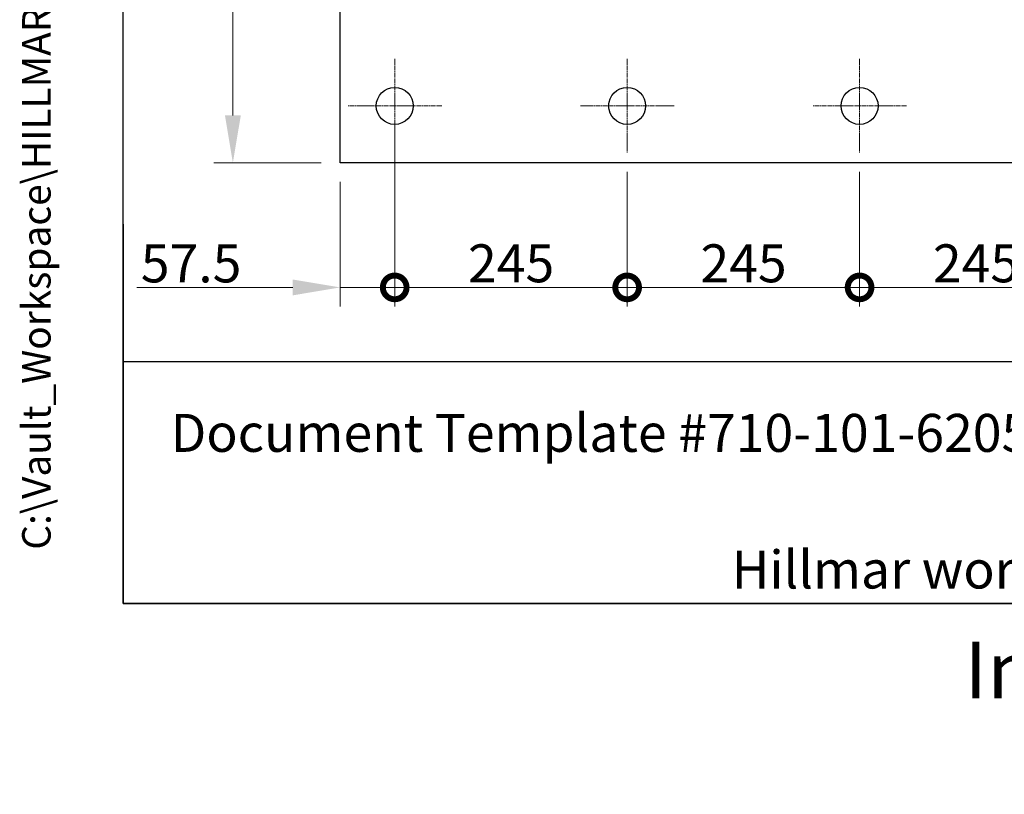
# Model space of a CAD drawing. Units: millimetres. Extents: x 311 to 4180, y 39 to 5448.
# Drawn here: x 311 to 1349, y 39 to 856 of the extents above; entities that cross this region are included whole.
import ezdxf
from ezdxf.enums import TextEntityAlignment as Align

# ---------------------------------------------------------------- set-up
doc = ezdxf.new("R2010")
doc.units = ezdxf.units.MM
doc.header["$LTSCALE"] = 20
doc.linetypes.add('CHAIN', pattern=[0.3543, 0.2362, -0.0295, 0.0591, -0.0295])
doc.linetypes.add('LONG_DASH_DOTTED', pattern=[0.3001, 0.2362, -0.0295, 0.0049, -0.0295])
for name, color, linetype, lineweight in [('Center Mark(Hillmar_metric)', 7, 'LONG_DASH_DOTTED', 18), ('Dimensions(Hillmar_metric)', 7, 'Continuous', 13), ('Sketch Geometry(Hillmar_metric)', 7, 'Continuous', 25), ('Symbols(Hillmar_metric)', 7, 'Continuous', 18), ('Visible Edges(Hillmar_metric)', 7, 'Continuous', 25)]:
    doc.layers.add(name, color=color, linetype=linetype, lineweight=lineweight)
doc.styles.add('Hillmar_metric_Dimensions', font='arial.ttf')
doc.styles.add('Hillmar_metric_parts_list', font='arial.ttf')
doc.styles.add('Hillmar_metric_title_block', font='arial.ttf')
doc.styles.add('Text Style48', font='arial.ttf')
doc.styles.add('Text Style95', font='arial.ttf')
doc.styles.add('Text Style96', font='arialbd.ttf')
doc.dimstyles.new('DEFAULT-ISO-Method 1b-Hillmar_metric', dxfattribs={"dimscale": 20, "dimtxt": 2, "dimasz": 2.5, "dimexe": 1, "dimexo": 1, "dimgap": 0.25, "dimtad": 1, "dimtih": 1, "dimtoh": 1, "dimrnd": 1e-08, "dimdsep": 46, "dimtxsty": 'Hillmar_metric_Dimensions', "dimcen": 0.09, "dimdle": 8, "dimclrd": 7, "dimclre": 7, "dimclrt": 7, "dimazin": 2, "dimtfac": 0.75, "dimtmove": 0, "dimatfit": 3, "dimfxl": 1, "dimtolj": 1, "dimlwd": 9, "dimlwe": 9, "dimarcsym": 0})

# ---------------------------------------------------------------- blocks, each defined once
blk = doc.blocks.new('Borders Default Border')
at = {"layer": 'Sketch Geometry(Hillmar_metric)', "flags": 128}
blk.add_lwpolyline([(21, 12), (21, 272.4), (209, 272.4), (209, 12), (21, 12)], dxfattribs=at)
blk = doc.blocks.new('Title Blocks Hillmar_Metric')
at = {"layer": 'Sketch Geometry(Hillmar_metric)'}
for p, q in [((25.419, 31.27), (25.419, 11.27)), ((25.419, 11.27), (213.419, 11.27))]:
    blk.add_line(p, q, dxfattribs=at)
at = {"layer": 'Symbols(Hillmar_metric)', "color": 7, "style": 'Hillmar_metric_parts_list'}
for s, insert, char_height, attachment_point in [('\\fArial|b0|i0;\\H2.0000;Document Template #710-101-62058', (27.919, 20.27), 2, 4), ('\\fArial Narrow|b1|i0;\\H3.0000;Storm Brakes\\fArial Narrow|b0|i0;\\H3.0000; \\fWingdings|b0|i0;\\H1.5000;l\\fArial Narrow|b0|i0;\\H3.0000; \\fArial Narrow|b1|i0;\\H3.0000;Thruster Disc Brakes\\fArial Narrow|b0|i0;\\H3.0000; \\fWingdings|b0|i0;\\H1.5000;l\\fArial Narrow|b0|i0;\\H3.0000; \\fArial Narrow|b1|i0;\\H3.0000;Thruster\\fArial Narrow|b0|i0;\\H3.0000; \\fWingdings|b0|i0;\\H1.5000;l\\fArial Narrow|b0|i0;\\H3.0000; \\fArial Narrow|b1|i0;\\H3.0000;Industrial Disc Brakes\\fArial Narrow|b0|i0;\\H3.0000; \\fWingdings|b0|i0;\\H1.5000;l\\fArial Narrow|b0|i0;\\H3.0000; \\fArial Narrow|b1|i0;\\H3.0000;Hydraulic Power Units\\fArial Narrow|b0|i0;\\H3.0000; \\fWingdings|b0|i0;\\H1.5000;l\\fArial Narrow|b0|i0;\\H3.0000; \\fArial Narrow|b1|i0;\\H3.0000;Cable Reels', (119.419, 7.77), 1.5, 5)]:
    blk.add_mtext(s, dxfattribs=dict(at, insert=insert, char_height=char_height, attachment_point=attachment_point))
at = {"layer": 'Symbols(Hillmar_metric)', "color": 7, "insert": (119.419, 14.64), "char_height": 2, "attachment_point": 5, "line_spacing_factor": 0.944221, "style": 'Hillmar_metric_parts_list'}
blk.add_mtext('\\fArial|b0|i0;\\H2.0000;** ALL TECHNICAL DATA IS SUBJECT TO CHANGE WITHOUT NOTICE **\\PHillmar works have a fully registered ISO 9001-2008 quality assurance programme (QCB #01-1525)', dxfattribs=at)
at = {"layer": 'Symbols(Hillmar_metric)', "color": 7}
for tag, p, height, rotation, style in [('<Line1>_001', (109.281, 267.854), 2.5, 0.2344, 'Text Style96'), ('<Line2>_001', (101.46, 263.447), 2.5, 0.2344, 'Text Style96'), ('<Line3>_001', (105.604, 259.09), 2.5, 0.2344, 'Text Style96'), ('<Line4>_001', (114.698, 254.762), 2.5, 0.2344, 'Text Style96'), ('<Line5>_001', (117.669, 250.389), 2.5, 0.2344, 'Text Style96'), ('<Form_Number>_001', (169.822, 249.936), 2.5, 0.2344, 'Text Style48'), ('<Page>_001', (153.841, 242.551), 2.2, 0.2344, 'Text Style95'), ('FILENAME_AND_PATH_001', (21.589, 14.111), 1.5, 90, 'Hillmar_metric_title_block')]:
    blk.add_attdef(tag, p, '', height=height, rotation=rotation, dxfattribs=dict(at, style=style))
at = {"layer": 'Symbols(Hillmar_metric)', "color": 7, "style": 'Text Style48'}
for tag, p in [('<Sheet_Number>', (169.919, 266.17)), ('<Job_Number>', (169.919, 258.67)), ('<Document_Package_Number.>', (169.919, 243.67))]:
    blk.add_attdef(tag, text='', height=2.5, rotation=0.2344, dxfattribs=at).set_placement(p, align=Align.MIDDLE_LEFT)
at = {"layer": 'Symbols(Hillmar_metric)', "color": 7}
for tag, height, style, p in [('<Document_Package_Number_Rev..>', 2.5, 'Text Style48', (208.419, 243.67)), ('<Date>', 2.2, 'Text Style95', (138.419, 243.67))]:
    blk.add_attdef(tag, text='', height=height, rotation=0.2344, dxfattribs=dict(at, style=style)).set_placement(p, align=Align.MIDDLE_CENTER)
blk = doc.blocks.new('_DotSmall')
at = {"color": 0, "linetype": 'ByBlock', "const_width": 0.5}
blk.add_lwpolyline([(-0.0625, 0, 1), (0.0625, 0, 1)], format="xyb", close=True, dxfattribs=at)
blk = doc.blocks.new('*D36')
at = {"layer": 'Defpoints', "color": 0, "linetype": 'Continuous', "transparency": 16777216}
for p in [(706.1, 764.8), (648.6, 704.8), (706.1, 573.4)]:
    blk.add_point(p, dxfattribs=at)
at = {"layer": 'Dimensions(Hillmar_metric)', "color": 7, "linetype": 'Continuous', "lineweight": 9, "transparency": 16777216}
for p, q in [((706.1, 744.8), (706.1, 553.4)), ((648.6, 684.8), (648.6, 553.4)), ((598.6, 573.4), (434.4, 573.4)), ((706.1, 573.4), (648.6, 573.4)), ((706.1, 573.4), (806.1, 573.4))]:
    blk.add_line(p, q, dxfattribs=at)
at = {"layer": 'Dimensions(Hillmar_metric)', "color": 7, "linetype": 'Continuous', "transparency": 16777216}
blk.add_solid([(598.6, 581.7), (598.6, 565), (648.6, 573.4)], dxfattribs=at)
at = {"layer": 'Dimensions(Hillmar_metric)', "color": 7, "linetype": 'Continuous', "lineweight": 9, "transparency": 16777216, "xscale": 50, "yscale": 50, "zscale": 50, "rotation": 180}
blk.add_blockref('_DotSmall', (706.1, 573.4), dxfattribs=at)
at = {"layer": 'Dimensions(Hillmar_metric)', "color": 7, "linetype": 'Continuous', "lineweight": 13, "transparency": 16777216, "insert": (491.5, 598.7), "char_height": 40, "attachment_point": 5, "style": 'Hillmar_metric_Dimensions'}
blk.add_mtext('\\A1;57.5', dxfattribs=at)
blk = doc.blocks.new('*D37')
at = {"layer": 'Defpoints', "color": 0, "linetype": 'Continuous', "transparency": 16777216}
for p in [(706.1, 764.8), (951.1, 715.3), (951.1, 573.4)]:
    blk.add_point(p, dxfattribs=at)
at = {"layer": 'Dimensions(Hillmar_metric)', "color": 7, "linetype": 'Continuous', "lineweight": 9, "transparency": 16777216}
for p, q in [((706.1, 744.8), (706.1, 553.4)), ((951.1, 695.3), (951.1, 553.4)), ((706.1, 573.4), (951.1, 573.4))]:
    blk.add_line(p, q, dxfattribs=at)
at = {"layer": 'Dimensions(Hillmar_metric)', "color": 7, "linetype": 'Continuous', "lineweight": 9, "transparency": 16777216, "xscale": 50, "yscale": 50, "zscale": 50, "rotation": 180}
blk.add_blockref('_DotSmall', (706.1, 573.4), dxfattribs=at)
at = {"layer": 'Dimensions(Hillmar_metric)', "color": 7, "linetype": 'Continuous', "lineweight": 9, "transparency": 16777216, "xscale": 50, "yscale": 50, "zscale": 50}
blk.add_blockref('_DotSmall', (951.1, 573.4), dxfattribs=at)
at = {"layer": 'Dimensions(Hillmar_metric)', "color": 7, "linetype": 'Continuous', "lineweight": 13, "transparency": 16777216, "insert": (828.8, 598.8), "char_height": 40, "attachment_point": 5, "style": 'Hillmar_metric_Dimensions'}
blk.add_mtext('\\A1;245', dxfattribs=at)
blk = doc.blocks.new('*D38')
at = {"layer": 'Defpoints', "color": 0, "linetype": 'Continuous', "transparency": 16777216}
for p in [(951.1, 715.3), (1196.1, 715.3), (1196.1, 573.4)]:
    blk.add_point(p, dxfattribs=at)
at = {"layer": 'Dimensions(Hillmar_metric)', "color": 7, "linetype": 'Continuous', "lineweight": 9, "transparency": 16777216}
for p, q in [((951.1, 695.3), (951.1, 553.4)), ((1196.1, 695.3), (1196.1, 553.4)), ((951.1, 573.4), (1196.1, 573.4))]:
    blk.add_line(p, q, dxfattribs=at)
at = {"layer": 'Dimensions(Hillmar_metric)', "color": 7, "linetype": 'Continuous', "lineweight": 9, "transparency": 16777216, "xscale": 50, "yscale": 50, "zscale": 50, "rotation": 180}
blk.add_blockref('_DotSmall', (951.1, 573.4), dxfattribs=at)
at = {"layer": 'Dimensions(Hillmar_metric)', "color": 7, "linetype": 'Continuous', "lineweight": 9, "transparency": 16777216, "xscale": 50, "yscale": 50, "zscale": 50}
blk.add_blockref('_DotSmall', (1196.1, 573.4), dxfattribs=at)
at = {"layer": 'Dimensions(Hillmar_metric)', "color": 7, "linetype": 'Continuous', "lineweight": 13, "transparency": 16777216, "insert": (1073.8, 598.8), "char_height": 40, "attachment_point": 5, "style": 'Hillmar_metric_Dimensions'}
blk.add_mtext('\\A1;245', dxfattribs=at)
blk = doc.blocks.new('*D39')
at = {"layer": 'Defpoints', "color": 0, "linetype": 'Continuous', "transparency": 16777216}
for p in [(1441.1, 764.8), (1196.1, 715.3), (1441.1, 573.4)]:
    blk.add_point(p, dxfattribs=at)
at = {"layer": 'Dimensions(Hillmar_metric)', "color": 7, "linetype": 'Continuous', "lineweight": 9, "transparency": 16777216}
for p, q in [((1441.1, 744.8), (1441.1, 553.4)), ((1196.1, 695.3), (1196.1, 553.4)), ((1196.1, 573.4), (1391.1, 573.4))]:
    blk.add_line(p, q, dxfattribs=at)
at = {"layer": 'Dimensions(Hillmar_metric)', "color": 7, "linetype": 'Continuous', "transparency": 16777216}
blk.add_solid([(1391.1, 581.7), (1391.1, 565), (1441.1, 573.4)], dxfattribs=at)
at = {"layer": 'Dimensions(Hillmar_metric)', "color": 7, "linetype": 'Continuous', "lineweight": 9, "transparency": 16777216, "xscale": 50, "yscale": 50, "zscale": 50, "rotation": 180}
blk.add_blockref('_DotSmall', (1196.1, 573.4), dxfattribs=at)
at = {"layer": 'Dimensions(Hillmar_metric)', "color": 7, "linetype": 'Continuous', "lineweight": 13, "transparency": 16777216, "insert": (1318.8, 598.8), "char_height": 40, "attachment_point": 5, "style": 'Hillmar_metric_Dimensions'}
blk.add_mtext('\\A1;245', dxfattribs=at)
blk = doc.blocks.new('*D41')
at = {"layer": 'Defpoints', "color": 0, "linetype": 'Continuous', "transparency": 16777216}
for p in [(648.6, 1784.8), (535.5, 704.8), (648.6, 704.8)]:
    blk.add_point(p, dxfattribs=at)
at = {"layer": 'Dimensions(Hillmar_metric)', "color": 7, "linetype": 'Continuous', "lineweight": 9, "transparency": 16777216}
for p, q in [((628.6, 1784.8), (515.5, 1784.8)), ((535.5, 1734.8), (535.5, 1270.2)), ((535.5, 754.8), (535.5, 1219.4)), ((628.6, 704.8), (515.5, 704.8))]:
    blk.add_line(p, q, dxfattribs=at)
at = {"layer": 'Dimensions(Hillmar_metric)', "color": 7, "linetype": 'Continuous', "transparency": 16777216}
for points in [[(527.2, 1734.8), (543.9, 1734.8), (535.5, 1784.8)], [(527.2, 754.8), (543.9, 754.8), (535.5, 704.8)]]:
    blk.add_solid(points, dxfattribs=at)
at = {"layer": 'Dimensions(Hillmar_metric)', "color": 7, "linetype": 'Continuous', "lineweight": 13, "transparency": 16777216, "insert": (535.5, 1244.8), "char_height": 40, "attachment_point": 5, "style": 'Hillmar_metric_Dimensions'}
blk.add_mtext('\\A1;1080', dxfattribs=at)

msp = doc.modelspace()

# ---------------------------------------------------------------- linework, layer by layer
at = {"layer": 'Center Mark(Hillmar_metric)', "linetype": 'CHAIN'}
for p, q in [((706.115, 814.279), (706.115, 715.279)), ((951.115, 814.279), (951.115, 715.279)), ((1196.115, 814.279), (1196.115, 715.279)), ((755.615, 764.779), (656.615, 764.779)), ((1000.615, 764.779), (901.615, 764.779)), ((1245.615, 764.779), (1146.615, 764.779))]:
    msp.add_line(p, q, dxfattribs=at)
at = {"layer": 'Sketch Geometry(Hillmar_metric)'}
for p, q in [((419.989, 494.877), (419.989, 3214.757)), ((2274.295, 494.877), (419.989, 494.877))]:
    msp.add_line(p, q, dxfattribs=at)
at = {"layer": 'Visible Edges(Hillmar_metric)'}
for p, q in [((648.615, 704.779), (648.615, 1784.779)), ((1498.615, 704.779), (648.615, 704.779))]:
    msp.add_line(p, q, dxfattribs=at)
for centre in [(706.115, 764.779), (951.115, 764.779), (1196.115, 764.779)]:
    msp.add_circle(centre, 19.5, dxfattribs=at)

# ---------------------------------------------------------------- block references
ref = msp.add_blockref('Title Blocks Hillmar_Metric', (-88.378, 14.597), dxfattribs=dict(xscale=20, yscale=20, zscale=20))
ref.add_attrib('FILENAME_AND_PATH_001', 'C:\\Vault_Workspace\\HILLMAR\\HILLMAR PRODUCTION\\02 STORM BRAKES\\0700-2\\07002014 CTHV-LHUD\\SPC-SHT-CTHV-LHUD\\76800 CBHV-LHUD-300-050RP-W10.idw', (343.405, 296.813), dxfattribs={"layer": 'Symbols(Hillmar_metric)', "color": 7, "height": 30.000001, "rotation": 90, "style": 'Hillmar_metric_title_block'})
at = {"xscale": 20, "yscale": 20, "zscale": 20}
msp.add_blockref('Borders Default Border', (0, 0), dxfattribs=at)

# ---------------------------------------------------------------- dimensions: what is measured, and where the dimension line sits
at = {"layer": 'Dimensions(Hillmar_metric)', "color": 7, "linetype": 'Continuous', "lineweight": 13}
for base, p1, p2, angle, override, picture, middle in [((535.522, 704.779), (648.615, 1784.779), (648.615, 704.779), 270, {"dimgap": 0.25, "dimdec": 2, "dimtol": 0, "dimlim": 0, "dimtp": 0, "dimtm": 0, "dimtdec": 2, "dimtofl": 0, "dimatfit": 1}, '*D41', (535.522, 1244.779)), ((706.115, 573.377), (648.615, 704.779), (706.115, 764.779), 180, {"dimgap": 0.25, "dimtih": 0, "dimtoh": 0, "dimdec": 2, "dimblk2": 'DotSmall', "dimsah": 1, "dimdle": 0, "dimtol": 0, "dimlim": 0, "dimtp": 0, "dimtm": 0, "dimtdec": 2, "dimtofl": 1, "dimatfit": 1}, '*D36', (491.515, 573.377)), ((951.115, 573.377), (706.115, 764.779), (951.115, 715.279), 180, {"dimgap": 0.25, "dimtih": 0, "dimtoh": 0, "dimdec": 2, "dimblk1": 'DotSmall', "dimblk2": 'DotSmall', "dimsah": 1, "dimdle": 0, "dimtol": 0, "dimlim": 0, "dimtp": 0, "dimtm": 0, "dimtdec": 2, "dimtofl": 0, "dimatfit": 1}, '*D37', (828.815, 573.377)), ((1441.115, 573.377), (1196.115, 715.279), (1441.115, 764.779), 180, {"dimgap": 0.25, "dimtih": 0, "dimtoh": 0, "dimdec": 2, "dimblk1": 'DotSmall', "dimsah": 1, "dimdle": 0, "dimtol": 0, "dimlim": 0, "dimtp": 0, "dimtm": 0, "dimtdec": 2, "dimtofl": 0, "dimatfit": 1}, '*D39', (1318.815, 573.377)), ((1196.115, 573.377), (951.115, 715.279), (1196.115, 715.279), 180, {"dimgap": 0.25, "dimtih": 0, "dimtoh": 0, "dimdec": 2, "dimblk1": 'DotSmall', "dimblk2": 'DotSmall', "dimsah": 1, "dimdle": 0, "dimtol": 0, "dimlim": 0, "dimtp": 0, "dimtm": 0, "dimtdec": 2, "dimtofl": 0, "dimatfit": 1}, '*D38', (1073.815, 573.377))]:
    dim = msp.add_linear_dim(base=base, p1=p1, p2=p2, angle=angle, dimstyle='DEFAULT-ISO-Method 1b-Hillmar_metric', override=override, dxfattribs=at)
    dim.commit()
    dim.dimension.update_dxf_attribs({"geometry": picture, "text_midpoint": middle, "dimtype": 160})

doc.saveas('drawing.dxf')
